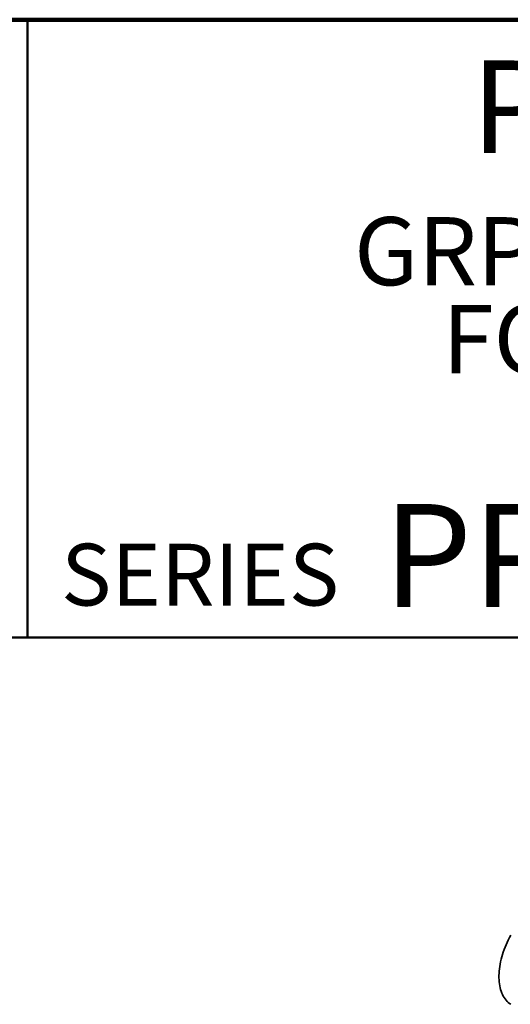
# Model space of a CAD drawing. Units: inches. Extents: x 2 to 134, y 1 to 175.
# Drawn here: x 87 to 103, y 143 to 175 of the extents above; entities that cross this region are included whole.
import ezdxf

# ---------------------------------------------------------------- set-up
doc = ezdxf.new("R2010")
doc.units = ezdxf.units.IN
doc.header["$LTSCALE"] = 16
doc.header["$MEASUREMENT"] = 0
doc.styles.add('SLDTEXTSTYLE0', font='TXT', dxfattribs={"width": 0.605})

# ---------------------------------------------------------------- blocks, each defined once
blk = doc.blocks.new('SW_NOTE_0_3')
at = {"color": 0, "linetype": 'Continuous', "lineweight": 18, "char_height": 2.20472, "attachment_point": 2, "style": 'SLDTEXTSTYLE0'}
for s, insert in [('GRP SILTBOX WITH', (14.124, 2.842)), ('FOUL AIR TRAP', (14.14, -0.006))]:
    blk.add_mtext(s, dxfattribs=dict(at, insert=insert))

msp = doc.modelspace()

# ---------------------------------------------------------------- linework, layer by layer
at = {"color": 7, "linetype": 'Continuous', "lineweight": 100}
msp.add_line((134.375, 175), (6.375, 175), dxfattribs=at)
at = {"color": 7, "linetype": 'Continuous', "lineweight": 50}
for p, q in [((87.125, 175), (87.125, 155)), ((6.375, 155), (134.375, 155))]:
    msp.add_line(p, q, dxfattribs=at)
at = {"color": 7, "linetype": 'Continuous', "lineweight": 35, "flags": 128}
msp.add_lwpolyline([(102.7646432, 143.1226565), (102.7239869, 143.1514786), (102.6853166, 143.1834177), (102.6487037, 143.2184155), (102.6142162, 143.2564082), (102.5819177, 143.2973236), (102.5518681, 143.3410863), (102.5241231, 143.387617), (102.4987341, 143.4368268), (102.475748, 143.4886272), (102.4552075, 143.5429201), (102.4371505, 143.5996065), (102.4216106, 143.6585805), (102.4086164, 143.7197344), (102.3981921, 143.7829526), (102.3903568, 143.8481193), (102.3851254, 143.9151146), (102.3825071, 143.9838134), (102.3825071, 144.0540884), (102.3851254, 144.1258093), (102.3903568, 144.1988447), (102.3981921, 144.2730578), (102.4086164, 144.3483126), (102.4216106, 144.4244684), (102.4371505, 144.5013844), (102.4552075, 144.5789189), (102.475748, 144.6569282), (102.4987341, 144.7352669), (102.5241231, 144.8137911), (102.5518681, 144.8923546), (102.5819177, 144.9708118), (102.6142162, 145.0490183), (102.6487037, 145.1268295), (102.6853166, 145.2040997), (102.7239869, 145.2806865), (102.7646432, 145.3564493)], dxfattribs=at)

# ---------------------------------------------------------------- block references
at = {"color": 7, "linetype": 'Continuous', "lineweight": 18}
msp.add_blockref('SW_NOTE_0_3', (96.9635199, 165.7658572), dxfattribs=at)

# ---------------------------------------------------------------- texts
at = {"color": 7, "linetype": 'Continuous', "lineweight": 18, "attachment_point": 2, "style": 'SLDTEXTSTYLE0'}
for s, insert, char_height in [('PRO-PLUS', (111.4164503, 173.6817088), 3), ('PPCB-2024-FAT', (115.0827374, 159.3197007), 3.333333333)]:
    msp.add_mtext(s, dxfattribs=dict(at, insert=insert, char_height=char_height))
at = {"color": 7, "linetype": 'Continuous', "lineweight": 0, "insert": (88.2105396, 158.0340401), "char_height": 2, "attachment_point": 1, "style": 'SLDTEXTSTYLE0'}
msp.add_mtext('SERIES', dxfattribs=at)

doc.saveas('drawing.dxf')
